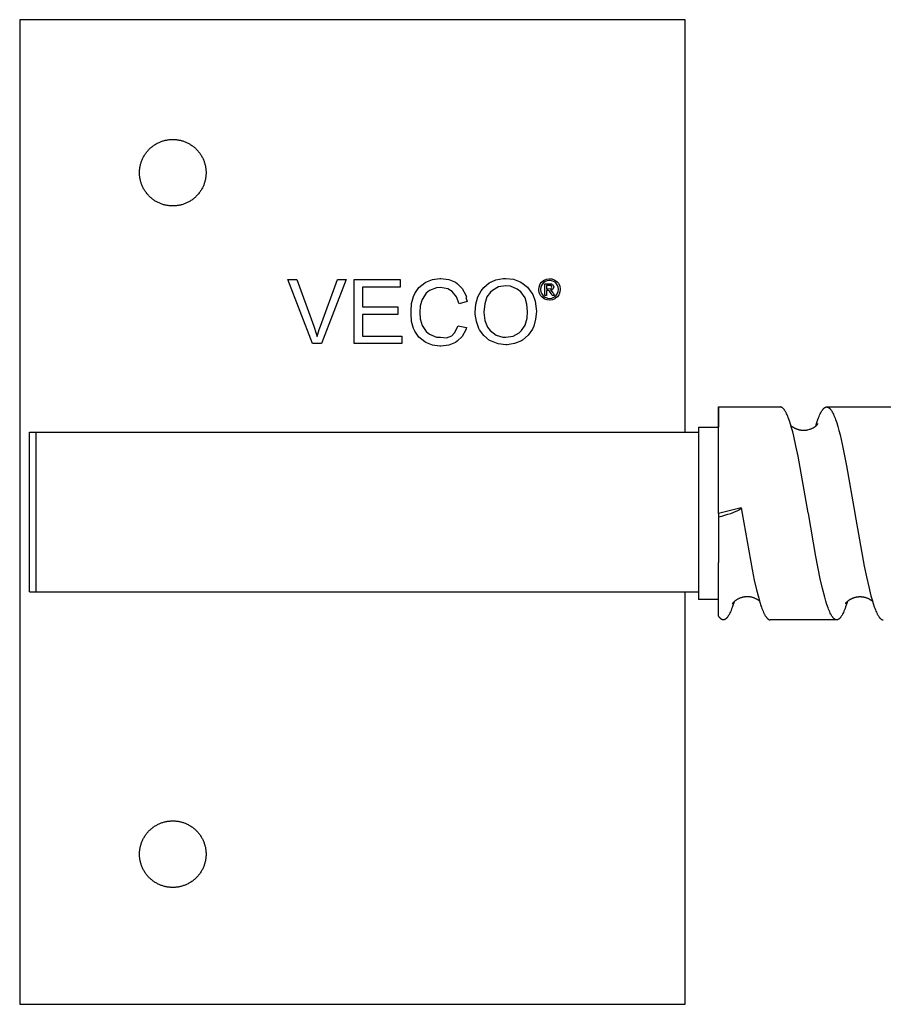
# Model space of a CAD drawing. Units: millimetres. Extents: x 1594 to 2519, y -795 to -475.
# Drawn here: x 1637 to 1702, y -795 to -721 of the extents above; entities that cross this region are included whole.
import ezdxf

# ---------------------------------------------------------------- set-up
doc = ezdxf.new("R2010")
doc.units = ezdxf.units.MM
doc.header["$LTSCALE"] = 100
doc.layers.add('GIP_Visible', color=7, linetype='Continuous')

# ---------------------------------------------------------------- blocks, each defined once
blk = doc.blocks.new('VECO-Isolink-FP-D16-240-M8_2')
at = {"layer": 'GIP_Visible'}
for points in [[(50, 74), (0, 74)], [(0, 74), (0, 62.616), (0, 48.484), (0, 25.3), (0, 11.169), (0, 0)], [(50, 43), (50, 74)], [(40.053, 53.744), (39.895, 53.669), (39.873, 53.669), (39.94, 53.624), (40.053, 53.481), (40.076, 53.451), (40.181, 53.278), (40.008, 53.278), (39.933, 53.413), (39.812, 53.586), (39.782, 53.616), (39.669, 53.647), (39.586, 53.647), (39.586, 53.278), (39.451, 53.278), (39.451, 54.151), (39.745, 54.151), (39.94, 54.136), (39.97, 54.128), (40.076, 54.038), (40.121, 53.918), (40.053, 53.752)], [(52.5, 44.894), (57.123, 44.894)], [(52.5, 44.894), (52.5, 44.894), (52.5, 44.894), (52.5, 44.894), (52.5, 44.893), (52.5, 44.889), (52.5, 44.873), (52.5, 44.808), (52.5, 44.534), (52.5, 43.374)], [(52.5, 36.894), (52.5, 42.551), (52.5, 44.333), (52.5, 44.761), (52.5, 44.862), (52.5, 44.887), (52.5, 44.892), (52.5, 44.894), (52.5, 44.894), (52.5, 44.894)], [(59.242, 36.94), (58.484, 41.186), (58.318, 41.98), (58.151, 42.699), (58.068, 43.026), (57.985, 43.329), (57.902, 43.609), (57.819, 43.864), (57.777, 43.981), (57.735, 44.092), (57.694, 44.196), (57.652, 44.293), (57.61, 44.383), (57.569, 44.466), (57.548, 44.504), (57.527, 44.541), (57.506, 44.577), (57.486, 44.61), (57.465, 44.642), (57.444, 44.671), (57.423, 44.699), (57.402, 44.725), (57.392, 44.738), (57.381, 44.75), (57.371, 44.761), (57.361, 44.772), (57.35, 44.782), (57.34, 44.792), (57.329, 44.802), (57.319, 44.811), (57.309, 44.82), (57.298, 44.828), (57.288, 44.835), (57.277, 44.843), (57.267, 44.849), (57.257, 44.856), (57.246, 44.861), (57.241, 44.864), (57.236, 44.867), (57.231, 44.869), (57.225, 44.872), (57.22, 44.874), (57.215, 44.876), (57.21, 44.878), (57.205, 44.88), (57.199, 44.882), (57.194, 44.883), (57.189, 44.885), (57.184, 44.886), (57.179, 44.888), (57.173, 44.889), (57.168, 44.89), (57.163, 44.891), (57.158, 44.892), (57.153, 44.893), (57.145, 44.893), (57.138, 44.894), (57.131, 44.894), (57.123, 44.894)], [(59.805, 43.457), (59.887, 43.723), (59.969, 43.964), (60.01, 44.076), (60.052, 44.18), (60.093, 44.278), (60.134, 44.369), (60.176, 44.453), (60.197, 44.492), (60.217, 44.529), (60.238, 44.565), (60.259, 44.599), (60.279, 44.631), (60.3, 44.661), (60.321, 44.69), (60.341, 44.716), (60.352, 44.729), (60.362, 44.741), (60.372, 44.753), (60.383, 44.764), (60.393, 44.775), (60.403, 44.785), (60.414, 44.795), (60.424, 44.804), (60.434, 44.813), (60.445, 44.822), (60.455, 44.83), (60.465, 44.837), (60.476, 44.844), (60.486, 44.851), (60.496, 44.857), (60.506, 44.862), (60.511, 44.865), (60.516, 44.867), (60.521, 44.87), (60.526, 44.872), (60.531, 44.874), (60.536, 44.876), (60.541, 44.878), (60.546, 44.88), (60.551, 44.882), (60.556, 44.884), (60.561, 44.885), (60.566, 44.886), (60.571, 44.888), (60.576, 44.889), (60.581, 44.89), (60.586, 44.891), (60.591, 44.892), (60.597, 44.892), (60.602, 44.893), (60.607, 44.894), (60.612, 44.894), (60.617, 44.894), (60.622, 44.894), (60.627, 44.894)], [(60.627, 44.894), (65.613, 44.894)], [(60.627, 44.894), (60.632, 44.894), (60.637, 44.894), (60.643, 44.894), (60.648, 44.893), (60.653, 44.893), (60.659, 44.892), (60.664, 44.891), (60.669, 44.891), (60.675, 44.889), (60.68, 44.888), (60.685, 44.887), (60.69, 44.886), (60.696, 44.884), (60.701, 44.882), (60.706, 44.881), (60.712, 44.879), (60.717, 44.877), (60.722, 44.875), (60.727, 44.872), (60.733, 44.87), (60.738, 44.867), (60.743, 44.865), (60.749, 44.862), (60.754, 44.859), (60.765, 44.853), (60.775, 44.846), (60.786, 44.839), (60.796, 44.831), (60.807, 44.824), (60.817, 44.815), (60.827, 44.806), (60.838, 44.797), (60.848, 44.787), (60.859, 44.777), (60.869, 44.766), (60.879, 44.755), (60.89, 44.744), (60.9, 44.731), (60.91, 44.719), (60.921, 44.706), (60.941, 44.679), (60.962, 44.649), (60.983, 44.618), (61.003, 44.586), (61.024, 44.551), (61.045, 44.515), (61.065, 44.476), (61.086, 44.436), (61.128, 44.351), (61.169, 44.259), (61.21, 44.159), (61.252, 44.053), (61.293, 43.94), (61.376, 43.695), (61.459, 43.425), (61.542, 43.129), (61.625, 42.81), (61.79, 42.107), (62.122, 40.477), (62.746, 36.917)], [(0.735, 43), (1.235, 43)], [(0.735, 31), (0.735, 43)], [(1.235, 43), (2.87, 43), (6.707, 43)], [(1.235, 31), (1.235, 43)], [(6.707, 43), (48.811, 43)], [(48.811, 43), (51, 43), (51, 43)], [(48.858, 43), (50, 43)], [(51, 43.374), (52.5, 43.374)], [(51, 43.374), (51, 43.374), (51, 43.374), (51, 43.374), (51, 43.374), (51, 43.373), (51, 43.369), (51, 43.353), (51, 43.285), (51, 43)], [(51, 43), (51, 31)], [(57.932, 43.508), (57.939, 43.502), (57.964, 43.48), (57.991, 43.458), (58.02, 43.435), (58.052, 43.412), (58.086, 43.388), (58.123, 43.365), (58.162, 43.341), (58.189, 43.326), (58.217, 43.311), (58.245, 43.296), (58.274, 43.283), (58.303, 43.27), (58.333, 43.257), (58.363, 43.245), (58.394, 43.234), (58.425, 43.223), (58.456, 43.213), (58.488, 43.203), (58.52, 43.195), (58.552, 43.187), (58.585, 43.179), (58.618, 43.173), (58.651, 43.167), (58.685, 43.162), (58.718, 43.157), (58.752, 43.154), (58.787, 43.151), (58.821, 43.149), (58.856, 43.147), (58.891, 43.147), (58.926, 43.147), (58.961, 43.148), (58.997, 43.151), (59.032, 43.154), (59.068, 43.157), (59.103, 43.162), (59.139, 43.168), (59.175, 43.175), (59.211, 43.182)], [(59.211, 43.182), (59.341, 43.218), (59.383, 43.231), (59.423, 43.246), (59.461, 43.26), (59.498, 43.275), (59.533, 43.291), (59.567, 43.306), (59.598, 43.322), (59.628, 43.338), (59.657, 43.354), (59.684, 43.37), (59.71, 43.386), (59.734, 43.403), (59.757, 43.419), (59.778, 43.435), (59.798, 43.45), (59.817, 43.466), (59.834, 43.481), (59.85, 43.496), (59.865, 43.511), (59.879, 43.525), (59.892, 43.539), (59.903, 43.552), (59.914, 43.565), (59.923, 43.577), (59.932, 43.588), (59.939, 43.598), (59.946, 43.608), (59.951, 43.617), (59.956, 43.626), (59.96, 43.633), (59.962, 43.636), (59.963, 43.639)], [(54.196, 37.325), (52.5, 36.894)], [(52.5, 36.631), (52.738, 36.693), (52.973, 36.76), (53.2, 36.829), (53.411, 36.899), (53.6, 36.968), (53.686, 37.001), (53.764, 37.034), (53.836, 37.065), (53.901, 37.094), (53.958, 37.123), (54.009, 37.15)], [(54.009, 37.15), (54.031, 37.162), (54.052, 37.174), (54.072, 37.187), (54.091, 37.199), (54.108, 37.211), (54.124, 37.222), (54.132, 37.228), (54.139, 37.234), (54.146, 37.24), (54.152, 37.245), (54.158, 37.251), (54.163, 37.256), (54.169, 37.262), (54.171, 37.264), (54.173, 37.267), (54.176, 37.27), (54.178, 37.272), (54.18, 37.275), (54.182, 37.278), (54.183, 37.28), (54.185, 37.283), (54.187, 37.285), (54.188, 37.288), (54.19, 37.29), (54.191, 37.293), (54.192, 37.295), (54.192, 37.296), (54.193, 37.298), (54.193, 37.299), (54.194, 37.3), (54.194, 37.301), (54.195, 37.302), (54.195, 37.304), (54.195, 37.305), (54.196, 37.306), (54.196, 37.307), (54.196, 37.308), (54.196, 37.309), (54.197, 37.31), (54.197, 37.312), (54.197, 37.313), (54.197, 37.314), (54.197, 37.315), (54.197, 37.316), (54.197, 37.317), (54.197, 37.318), (54.197, 37.319), (54.197, 37.32), (54.197, 37.321), (54.197, 37.323), (54.196, 37.324), (54.196, 37.325)], [(54.196, 37.325), (54.269, 36.894)], [(52.5, 36.894), (52.5, 36.663)], [(52.5, 36.663), (52.5, 33.204)], [(54.269, 36.894), (55.02, 32.668), (55.185, 31.871), (55.35, 31.149), (55.514, 30.513), (55.597, 30.231), (55.679, 29.974), (55.72, 29.854), (55.761, 29.742), (55.802, 29.636), (55.844, 29.537), (55.885, 29.444), (55.926, 29.358), (55.947, 29.318), (55.967, 29.28), (55.988, 29.243), (56.009, 29.208), (56.029, 29.175), (56.05, 29.144), (56.071, 29.115), (56.091, 29.087), (56.112, 29.061), (56.122, 29.049), (56.132, 29.037), (56.143, 29.026), (56.153, 29.015), (56.163, 29.005), (56.174, 28.995), (56.184, 28.986), (56.194, 28.977), (56.204, 28.968), (56.215, 28.96), (56.225, 28.953), (56.235, 28.945), (56.246, 28.939), (56.256, 28.933), (56.266, 28.927), (56.271, 28.924), (56.277, 28.922), (56.282, 28.919), (56.287, 28.917), (56.292, 28.915), (56.297, 28.912), (56.302, 28.91), (56.307, 28.909), (56.313, 28.907), (56.318, 28.905), (56.323, 28.904), (56.328, 28.902), (56.333, 28.901), (56.338, 28.9), (56.344, 28.899), (56.351, 28.897), (56.357, 28.897), (56.363, 28.896), (56.369, 28.895), (56.375, 28.895), (56.381, 28.895), (56.388, 28.894)], [(59.25, 36.894), (59.246, 36.917)], [(61.374, 28.894), (61.369, 28.894), (61.365, 28.895), (61.361, 28.895), (61.356, 28.895), (61.352, 28.895), (61.347, 28.896), (61.343, 28.896), (61.339, 28.897), (61.334, 28.898), (61.33, 28.899), (61.326, 28.899), (61.321, 28.9), (61.317, 28.901), (61.313, 28.903), (61.308, 28.904), (61.304, 28.905), (61.299, 28.907), (61.294, 28.908), (61.288, 28.91), (61.283, 28.912), (61.278, 28.914), (61.273, 28.917), (61.268, 28.919), (61.263, 28.921), (61.257, 28.924), (61.252, 28.927), (61.242, 28.932), (61.232, 28.939), (61.221, 28.945), (61.211, 28.952), (61.2, 28.96), (61.19, 28.968), (61.18, 28.977), (61.169, 28.986), (61.159, 28.995), (61.149, 29.005), (61.138, 29.015), (61.128, 29.026), (61.118, 29.038), (61.107, 29.049), (61.097, 29.062), (61.076, 29.087), (61.056, 29.115), (61.035, 29.145), (61.014, 29.176), (60.993, 29.209), (60.973, 29.244), (60.952, 29.281), (60.931, 29.319), (60.89, 29.402), (60.848, 29.491), (60.807, 29.588), (60.766, 29.691), (60.724, 29.801), (60.641, 30.041), (60.559, 30.306), (60.476, 30.597), (60.31, 31.248), (60.144, 31.984), (59.812, 33.665), (59.25, 36.894)], [(62.75, 36.894), (63.45, 32.939), (63.616, 32.117), (63.782, 31.367), (63.948, 30.7), (64.032, 30.401), (64.115, 30.127), (64.198, 29.877), (64.24, 29.763), (64.281, 29.655), (64.323, 29.554), (64.364, 29.46), (64.406, 29.372), (64.427, 29.331), (64.447, 29.292), (64.468, 29.255), (64.489, 29.219), (64.51, 29.186), (64.531, 29.154), (64.551, 29.124), (64.572, 29.095), (64.593, 29.069), (64.603, 29.056), (64.614, 29.044), (64.624, 29.033), (64.635, 29.022), (64.645, 29.011), (64.655, 29.001), (64.666, 28.991), (64.676, 28.982), (64.687, 28.973), (64.697, 28.965), (64.707, 28.957), (64.718, 28.949), (64.728, 28.942), (64.739, 28.936), (64.749, 28.93), (64.754, 28.927), (64.759, 28.924), (64.765, 28.922), (64.77, 28.919), (64.775, 28.917), (64.78, 28.915), (64.786, 28.912), (64.792, 28.91), (64.798, 28.908), (64.804, 28.906), (64.81, 28.904), (64.816, 28.902), (64.822, 28.901), (64.828, 28.9), (64.834, 28.898), (64.84, 28.897), (64.846, 28.896), (64.852, 28.896), (64.858, 28.895), (64.864, 28.895), (64.87, 28.895), (64.876, 28.894)], [(52.5, 29.178), (52.5, 29.411), (52.5, 29.823), (52.5, 30.181), (52.5, 30.806), (52.5, 33.204)], [(0.735, 31), (1.235, 31)], [(1.235, 31), (6.707, 31)], [(6.707, 31), (48.811, 31)], [(48.811, 31), (51, 31), (51, 31)], [(50, 0), (50, 31)], [(51, 31), (51, 30.553), (51, 30.448), (51, 30.423), (51, 30.416), (51, 30.415), (51, 30.415), (51, 30.414), (51, 30.414), (51, 30.414)], [(52.5, 30.414), (51, 30.414)], [(55.577, 30.299), (55.56, 30.314), (55.539, 30.33), (55.518, 30.347), (55.495, 30.364), (55.471, 30.381), (55.445, 30.398), (55.419, 30.415), (55.39, 30.432), (55.361, 30.449), (55.33, 30.466), (55.297, 30.482), (55.263, 30.499), (55.228, 30.514), (55.192, 30.529), (55.155, 30.542), (55.118, 30.555), (55.079, 30.567), (55.041, 30.578), (55.001, 30.588), (54.961, 30.597), (54.92, 30.605), (54.879, 30.612), (54.837, 30.617), (54.795, 30.622), (54.752, 30.625), (54.709, 30.628), (54.665, 30.629), (54.628, 30.628), (54.592, 30.627), (54.555, 30.625), (54.519, 30.622), (54.483, 30.619), (54.448, 30.614), (54.412, 30.609), (54.377, 30.603), (54.342, 30.596), (54.308, 30.588), (54.273, 30.58), (54.24, 30.57), (54.206, 30.56), (54.173, 30.55), (54.14, 30.538), (54.108, 30.526), (54.067, 30.51), (54.028, 30.492), (53.991, 30.475), (53.954, 30.456), (53.92, 30.437), (53.887, 30.418), (53.855, 30.399), (53.825, 30.379), (53.796, 30.359), (53.769, 30.339), (53.743, 30.32), (53.719, 30.3), (53.696, 30.281), (53.675, 30.262), (53.655, 30.244), (53.637, 30.226), (53.614, 30.202), (53.595, 30.182), (53.576, 30.161), (53.561, 30.142), (53.548, 30.127), (53.539, 30.114), (53.532, 30.104), (53.529, 30.1), (53.527, 30.097), (53.526, 30.094), (53.525, 30.092), (53.524, 30.092), (53.524, 30.092), (53.524, 30.091), (53.524, 30.091), (53.524, 30.091), (53.524, 30.091), (53.524, 30.091), (53.524, 30.091), (53.524, 30.091), (53.524, 30.091), (53.524, 30.091), (53.524, 30.091), (53.524, 30.091), (53.524, 30.091), (53.524, 30.091), (53.524, 30.091)], [(64.063, 30.297), (64.044, 30.312), (64.023, 30.328), (64, 30.345), (63.977, 30.361), (63.952, 30.378), (63.926, 30.394), (63.899, 30.41), (63.871, 30.426), (63.841, 30.442), (63.811, 30.458), (63.779, 30.473), (63.746, 30.488), (63.711, 30.502), (63.676, 30.516), (63.64, 30.53), (63.601, 30.543), (63.561, 30.555), (63.531, 30.563), (63.501, 30.571), (63.471, 30.578), (63.44, 30.584), (63.41, 30.59), (63.38, 30.596), (63.349, 30.6), (63.319, 30.604), (63.288, 30.608), (63.258, 30.611), (63.227, 30.613), (63.197, 30.614), (63.166, 30.615), (63.136, 30.616), (63.105, 30.616), (63.075, 30.615), (63.045, 30.613), (63.014, 30.611), (62.984, 30.609), (62.954, 30.606), (62.924, 30.602), (62.894, 30.598), (62.865, 30.593), (62.835, 30.587), (62.805, 30.581), (62.776, 30.575), (62.747, 30.567), (62.718, 30.56), (62.689, 30.551), (62.66, 30.542), (62.632, 30.533), (62.604, 30.523), (62.577, 30.513), (62.551, 30.502), (62.526, 30.491), (62.501, 30.48), (62.476, 30.469), (62.453, 30.457), (62.429, 30.445), (62.407, 30.433), (62.373, 30.414), (62.342, 30.395), (62.312, 30.376), (62.284, 30.357), (62.258, 30.338), (62.234, 30.319), (62.211, 30.301), (62.189, 30.283), (62.169, 30.266), (62.151, 30.249), (62.134, 30.233), (62.119, 30.217), (62.104, 30.202), (62.092, 30.188), (62.07, 30.163), (62.049, 30.138), (62.042, 30.128), (62.036, 30.12), (62.031, 30.114), (62.028, 30.109), (62.027, 30.108), (62.027, 30.107), (62.026, 30.106), (62.026, 30.106), (62.026, 30.106), (62.026, 30.106), (62.026, 30.106), (62.026, 30.106), (62.026, 30.106), (62.026, 30.106), (62.026, 30.106), (62.026, 30.106), (62.026, 30.106), (62.026, 30.106), (62.026, 30.106), (62.026, 30.106)], [(53.665, 30.253), (53.573, 29.967), (53.527, 29.835), (53.481, 29.712), (53.439, 29.607), (53.397, 29.509), (53.356, 29.417), (53.314, 29.333), (53.293, 29.294), (53.272, 29.256), (53.251, 29.221), (53.23, 29.187), (53.209, 29.155), (53.188, 29.124), (53.168, 29.096), (53.147, 29.069), (53.136, 29.057), (53.126, 29.045), (53.115, 29.033), (53.105, 29.022), (53.094, 29.011), (53.084, 29.001), (53.074, 28.991), (53.063, 28.982), (53.053, 28.973), (53.042, 28.965), (53.032, 28.957), (53.021, 28.949), (53.011, 28.942), (53, 28.936), (52.99, 28.93), (52.985, 28.927), (52.98, 28.924), (52.974, 28.922), (52.968, 28.919), (52.962, 28.916), (52.957, 28.914), (52.951, 28.912), (52.945, 28.909), (52.939, 28.907), (52.933, 28.905), (52.927, 28.904), (52.921, 28.902), (52.915, 28.901), (52.91, 28.899), (52.904, 28.898), (52.898, 28.897), (52.892, 28.896), (52.886, 28.896), (52.88, 28.895), (52.874, 28.895), (52.868, 28.895), (52.862, 28.894)], [(53.526, 30.095), (53.529, 30.099)], [(62.178, 30.274), (62.131, 30.121), (62.049, 29.873), (62.007, 29.759), (61.966, 29.651), (61.924, 29.551), (61.883, 29.457), (61.842, 29.37), (61.821, 29.329), (61.8, 29.29), (61.78, 29.253), (61.759, 29.218), (61.738, 29.184), (61.717, 29.152), (61.697, 29.122), (61.676, 29.094), (61.655, 29.068), (61.645, 29.056), (61.635, 29.044), (61.624, 29.032), (61.614, 29.021), (61.604, 29.01), (61.593, 29), (61.583, 28.99), (61.573, 28.981), (61.562, 28.972), (61.552, 28.964), (61.542, 28.956), (61.531, 28.949), (61.521, 28.942), (61.511, 28.936), (61.5, 28.93), (61.495, 28.927), (61.49, 28.924), (61.485, 28.922), (61.48, 28.919), (61.475, 28.917), (61.469, 28.915), (61.463, 28.912), (61.457, 28.91), (61.451, 28.908), (61.445, 28.906), (61.439, 28.904), (61.433, 28.902), (61.427, 28.901), (61.421, 28.899), (61.415, 28.898), (61.41, 28.897), (61.404, 28.896), (61.398, 28.896), (61.392, 28.895), (61.386, 28.895), (61.38, 28.895), (61.374, 28.894)], [(52.862, 28.894), (52.856, 28.895), (52.85, 28.895), (52.844, 28.895), (52.837, 28.896), (52.831, 28.897), (52.825, 28.897), (52.819, 28.899), (52.812, 28.9), (52.807, 28.901), (52.802, 28.902), (52.797, 28.904), (52.791, 28.905), (52.786, 28.907), (52.781, 28.909), (52.776, 28.911), (52.771, 28.913), (52.765, 28.915), (52.76, 28.917), (52.755, 28.919), (52.75, 28.922), (52.744, 28.925), (52.739, 28.927), (52.729, 28.933), (52.718, 28.939), (52.708, 28.946), (52.697, 28.953), (52.687, 28.961), (52.677, 28.969), (52.666, 28.978), (52.656, 28.987), (52.645, 28.997), (52.636, 29.005), (52.627, 29.014), (52.618, 29.024), (52.609, 29.034), (52.591, 29.054), (52.573, 29.076), (52.554, 29.099), (52.536, 29.124), (52.518, 29.15), (52.5, 29.178)], [(61.374, 28.894), (56.388, 28.894)], [(0, 0), (50, 0)]]:
    blk.add_lwpolyline(points, dxfattribs=at)
for points in [[(11.5, 60), (11.445, 60.001), (11.389, 60.002), (11.332, 60.006), (11.275, 60.01), (11.218, 60.016), (11.161, 60.023), (11.103, 60.032), (11.045, 60.042), (10.987, 60.053), (10.929, 60.066), (10.87, 60.081), (10.812, 60.097), (10.754, 60.114), (10.696, 60.133), (10.638, 60.153), (10.58, 60.176), (10.522, 60.199), (10.465, 60.224), (10.408, 60.251), (10.352, 60.279), (10.296, 60.309), (10.241, 60.34), (10.186, 60.373), (10.132, 60.408), (10.079, 60.443), (10.026, 60.48), (9.975, 60.519), (9.924, 60.559), (9.875, 60.6), (9.826, 60.643), (9.779, 60.687), (9.732, 60.732), (9.687, 60.779), (9.643, 60.826), (9.6, 60.875), (9.559, 60.924), (9.519, 60.975), (9.48, 61.026), (9.443, 61.079), (9.408, 61.132), (9.373, 61.186), (9.34, 61.241), (9.309, 61.296), (9.279, 61.352), (9.251, 61.408), (9.224, 61.465), (9.199, 61.522), (9.176, 61.58), (9.153, 61.638), (9.133, 61.696), (9.114, 61.754), (9.097, 61.812), (9.081, 61.87), (9.066, 61.929), (9.053, 61.987), (9.042, 62.045), (9.032, 62.103), (9.023, 62.161), (9.016, 62.218), (9.01, 62.275), (9.006, 62.332), (9.002, 62.389), (9.001, 62.445), (9, 62.5), (9.001, 62.555), (9.002, 62.611), (9.006, 62.668), (9.01, 62.725), (9.016, 62.782), (9.023, 62.839), (9.032, 62.897), (9.042, 62.955), (9.053, 63.013), (9.066, 63.071), (9.081, 63.13), (9.097, 63.188), (9.114, 63.246), (9.133, 63.304), (9.153, 63.362), (9.176, 63.42), (9.199, 63.478), (9.224, 63.535), (9.251, 63.592), (9.279, 63.648), (9.309, 63.704), (9.34, 63.759), (9.373, 63.814), (9.408, 63.868), (9.443, 63.921), (9.48, 63.974), (9.519, 64.025), (9.559, 64.076), (9.6, 64.125), (9.643, 64.174), (9.687, 64.221), (9.732, 64.268), (9.779, 64.313), (9.826, 64.357), (9.875, 64.4), (9.924, 64.441), (9.975, 64.481), (10.026, 64.52), (10.079, 64.557), (10.132, 64.592), (10.186, 64.627), (10.241, 64.66), (10.296, 64.691), (10.352, 64.721), (10.408, 64.749), (10.465, 64.776), (10.522, 64.801), (10.58, 64.824), (10.638, 64.847), (10.696, 64.867), (10.754, 64.886), (10.812, 64.903), (10.87, 64.919), (10.929, 64.934), (10.987, 64.947), (11.045, 64.958), (11.103, 64.968), (11.161, 64.977), (11.218, 64.984), (11.275, 64.99), (11.332, 64.994), (11.389, 64.998), (11.445, 64.999), (11.5, 65), (11.555, 64.999), (11.611, 64.998), (11.668, 64.994), (11.725, 64.99), (11.782, 64.984), (11.839, 64.977), (11.897, 64.968), (11.955, 64.958), (12.013, 64.947), (12.071, 64.934), (12.13, 64.919), (12.188, 64.903), (12.246, 64.886), (12.304, 64.867), (12.362, 64.847), (12.42, 64.824), (12.478, 64.801), (12.535, 64.776), (12.592, 64.749), (12.648, 64.721), (12.704, 64.691), (12.759, 64.66), (12.814, 64.627), (12.868, 64.592), (12.921, 64.557), (12.974, 64.52), (13.025, 64.481), (13.076, 64.441), (13.125, 64.4), (13.174, 64.357), (13.221, 64.313), (13.268, 64.268), (13.313, 64.221), (13.357, 64.174), (13.4, 64.125), (13.441, 64.076), (13.481, 64.025), (13.52, 63.974), (13.557, 63.921), (13.592, 63.868), (13.627, 63.814), (13.66, 63.759), (13.691, 63.704), (13.721, 63.648), (13.749, 63.592), (13.776, 63.535), (13.801, 63.478), (13.824, 63.42), (13.847, 63.362), (13.867, 63.304), (13.886, 63.246), (13.903, 63.188), (13.919, 63.13), (13.934, 63.071), (13.947, 63.013), (13.958, 62.955), (13.968, 62.897), (13.977, 62.839), (13.984, 62.782), (13.99, 62.725), (13.994, 62.668), (13.998, 62.611), (13.999, 62.555), (14, 62.5), (13.999, 62.445), (13.998, 62.389), (13.994, 62.332), (13.99, 62.275), (13.984, 62.218), (13.977, 62.161), (13.968, 62.103), (13.958, 62.045), (13.947, 61.987), (13.934, 61.929), (13.919, 61.87), (13.903, 61.812), (13.886, 61.754), (13.867, 61.696), (13.847, 61.638), (13.824, 61.58), (13.801, 61.522), (13.776, 61.465), (13.749, 61.408), (13.721, 61.352), (13.691, 61.296), (13.66, 61.241), (13.627, 61.186), (13.592, 61.132), (13.557, 61.079), (13.52, 61.026), (13.481, 60.975), (13.441, 60.924), (13.4, 60.875), (13.357, 60.826), (13.313, 60.779), (13.268, 60.732), (13.221, 60.687), (13.174, 60.643), (13.125, 60.6), (13.076, 60.559), (13.025, 60.519), (12.974, 60.48), (12.921, 60.443), (12.868, 60.408), (12.814, 60.373), (12.759, 60.34), (12.704, 60.309), (12.648, 60.279), (12.592, 60.251), (12.535, 60.224), (12.478, 60.199), (12.42, 60.176), (12.362, 60.153), (12.304, 60.133), (12.246, 60.114), (12.188, 60.097), (12.13, 60.081), (12.071, 60.066), (12.013, 60.053), (11.955, 60.042), (11.897, 60.032), (11.839, 60.023), (11.782, 60.016), (11.725, 60.01), (11.668, 60.006), (11.611, 60.002), (11.555, 60.001)], [(22.666, 49.668), (22, 49.668), (20.139, 54.47), (20.828, 54.47), (22.092, 50.978), (22.275, 50.426), (22.344, 50.196), (22.505, 50.725), (22.597, 50.978), (23.884, 54.47), (24.527, 54.47)], [(28.708, 49.668), (25.124, 49.668), (25.124, 54.47), (28.594, 54.47), (28.594, 53.895), (25.745, 53.895), (25.745, 52.425), (28.41, 52.425), (28.41, 51.851), (25.745, 51.851), (25.745, 50.219), (28.708, 50.219)], [(32.247, 54.47), (32.729, 54.263), (32.867, 54.171), (33.235, 53.804), (33.51, 53.298), (33.556, 53.137), (33.509, 53.127), (33.625, 52.816), (33.005, 52.655), (32.821, 53.16), (32.499, 53.574), (32.155, 53.781), (31.603, 53.872), (31.305, 53.85), (30.776, 53.643), (30.524, 53.436), (30.225, 52.976), (30.087, 52.494), (30.049, 52), (30.087, 51.506), (30.225, 51.024), (30.524, 50.564), (30.776, 50.357), (31.305, 50.15), (31.603, 50.128), (32.056, 50.08), (32.453, 50.242), (32.66, 50.472), (32.936, 51.001), (33.556, 50.863), (33.51, 50.702), (33.235, 50.196), (32.867, 49.829), (32.729, 49.737), (32.247, 49.53), (31.649, 49.461), (31.557, 49.461), (31.006, 49.53), (30.501, 49.737), (30.432, 49.783), (29.995, 50.128), (29.673, 50.587), (29.582, 50.794), (29.444, 51.322), (29.398, 51.897), (29.398, 52.103), (29.444, 52.678), (29.582, 53.206), (29.673, 53.413), (29.995, 53.872), (30.432, 54.217), (30.501, 54.263), (31.006, 54.47), (31.557, 54.539), (31.649, 54.539)], [(37.094, 54.493), (37.6, 54.286), (37.715, 54.217), (38.151, 53.895), (38.473, 53.436), (38.542, 53.344), (38.726, 52.839), (38.795, 52.264), (38.818, 52.057), (38.749, 51.483), (38.611, 50.955), (38.519, 50.748), (38.197, 50.288), (37.784, 49.921), (37.692, 49.875), (37.163, 49.668), (36.612, 49.576), (36.52, 49.576), (35.946, 49.645), (35.44, 49.829), (35.302, 49.898), (34.866, 50.265), (34.544, 50.702), (34.498, 50.794), (34.314, 51.322), (34.223, 51.874), (34.223, 51.989), (34.269, 52.609), (34.406, 53.16), (34.659, 53.62), (34.866, 53.872), (35.279, 54.217), (35.762, 54.447), (36.313, 54.539), (36.52, 54.539)], [(39.978, 54.512), (40.159, 54.452), (40.204, 54.429), (40.347, 54.324), (40.467, 54.189), (40.505, 54.136), (40.573, 53.963), (40.61, 53.782), (40.61, 53.729), (40.588, 53.549), (40.527, 53.375), (40.505, 53.323), (40.399, 53.172), (40.256, 53.059), (40.204, 53.022), (40.031, 52.954), (39.857, 52.916), (39.805, 52.916), (39.624, 52.939), (39.451, 52.999), (39.398, 53.022), (39.248, 53.135), (39.135, 53.27), (39.097, 53.323), (39.029, 53.496), (38.992, 53.677), (38.992, 53.729), (39.014, 53.902), (39.074, 54.076), (39.105, 54.136), (39.21, 54.279), (39.346, 54.399), (39.406, 54.429), (39.579, 54.505), (39.752, 54.535), (39.805, 54.535)], [(39.624, 54.377), (39.473, 54.317), (39.323, 54.204), (39.218, 54.068), (39.15, 53.895), (39.127, 53.729), (39.15, 53.549), (39.218, 53.391), (39.33, 53.248), (39.466, 53.142), (39.639, 53.074), (39.805, 53.052), (39.978, 53.074), (40.136, 53.142), (40.287, 53.255), (40.384, 53.391), (40.46, 53.564), (40.475, 53.729), (40.452, 53.902), (40.384, 54.068), (40.279, 54.211), (40.136, 54.317), (39.963, 54.384), (39.805, 54.399)], [(39.76, 53.767), (39.925, 53.805), (39.97, 53.902), (39.948, 53.97), (39.888, 54.015), (39.745, 54.03), (39.586, 54.03), (39.586, 53.767)], [(36.865, 53.964), (36.52, 54.01), (35.969, 53.918), (35.509, 53.643), (35.371, 53.528), (35.096, 53.16), (34.935, 52.655), (34.866, 52.011), (34.866, 51.989), (34.935, 51.391), (35.142, 50.886), (35.348, 50.633), (35.785, 50.288), (36.29, 50.128), (36.52, 50.128), (37.072, 50.219), (37.531, 50.472), (37.692, 50.633), (37.968, 51.047), (38.128, 51.575), (38.151, 52.057), (38.105, 52.632), (37.968, 53.091), (37.646, 53.551), (37.37, 53.758)], [(11.5, 13.785), (11.555, 13.784), (11.611, 13.782), (11.668, 13.779), (11.725, 13.774), (11.782, 13.769), (11.839, 13.761), (11.897, 13.753), (11.955, 13.743), (12.013, 13.731), (12.071, 13.718), (12.13, 13.704), (12.188, 13.688), (12.246, 13.671), (12.304, 13.652), (12.362, 13.631), (12.42, 13.609), (12.478, 13.585), (12.535, 13.56), (12.592, 13.533), (12.648, 13.505), (12.704, 13.475), (12.759, 13.444), (12.814, 13.411), (12.868, 13.377), (12.921, 13.341), (12.974, 13.304), (13.025, 13.265), (13.076, 13.225), (13.125, 13.184), (13.174, 13.141), (13.221, 13.097), (13.268, 13.052), (13.313, 13.006), (13.357, 12.958), (13.4, 12.91), (13.441, 12.86), (13.481, 12.81), (13.52, 12.758), (13.557, 12.706), (13.592, 12.653), (13.627, 12.599), (13.66, 12.544), (13.691, 12.489), (13.721, 12.433), (13.749, 12.376), (13.776, 12.32), (13.801, 12.262), (13.824, 12.205), (13.847, 12.147), (13.867, 12.089), (13.886, 12.031), (13.903, 11.972), (13.919, 11.914), (13.934, 11.856), (13.947, 11.798), (13.958, 11.739), (13.968, 11.681), (13.977, 11.624), (13.984, 11.566), (13.99, 11.509), (13.994, 11.452), (13.998, 11.396), (13.999, 11.34), (14, 11.285), (13.999, 11.229), (13.998, 11.173), (13.994, 11.117), (13.99, 11.06), (13.984, 11.003), (13.977, 10.945), (13.968, 10.888), (13.958, 10.83), (13.947, 10.772), (13.934, 10.713), (13.919, 10.655), (13.903, 10.597), (13.886, 10.538), (13.867, 10.48), (13.847, 10.422), (13.824, 10.364), (13.801, 10.307), (13.776, 10.25), (13.749, 10.193), (13.721, 10.136), (13.691, 10.08), (13.66, 10.025), (13.627, 9.97), (13.592, 9.917), (13.557, 9.863), (13.52, 9.811), (13.481, 9.759), (13.441, 9.709), (13.4, 9.659), (13.357, 9.611), (13.313, 9.563), (13.268, 9.517), (13.221, 9.472), (13.174, 9.428), (13.125, 9.385), (13.076, 9.344), (13.025, 9.304), (12.974, 9.265), (12.921, 9.228), (12.868, 9.192), (12.814, 9.158), (12.759, 9.125), (12.704, 9.094), (12.648, 9.064), (12.592, 9.036), (12.535, 9.009), (12.478, 8.984), (12.42, 8.96), (12.362, 8.938), (12.304, 8.917), (12.246, 8.898), (12.188, 8.881), (12.13, 8.865), (12.071, 8.851), (12.013, 8.838), (11.955, 8.826), (11.897, 8.816), (11.839, 8.808), (11.782, 8.8), (11.725, 8.795), (11.668, 8.79), (11.611, 8.787), (11.555, 8.785), (11.5, 8.785), (11.445, 8.785), (11.389, 8.787), (11.332, 8.79), (11.275, 8.795), (11.218, 8.8), (11.161, 8.808), (11.103, 8.816), (11.045, 8.826), (10.987, 8.838), (10.929, 8.851), (10.87, 8.865), (10.812, 8.881), (10.754, 8.898), (10.696, 8.917), (10.638, 8.938), (10.58, 8.96), (10.522, 8.984), (10.465, 9.009), (10.408, 9.036), (10.352, 9.064), (10.296, 9.094), (10.241, 9.125), (10.186, 9.158), (10.132, 9.192), (10.079, 9.228), (10.026, 9.265), (9.975, 9.304), (9.924, 9.344), (9.875, 9.385), (9.826, 9.428), (9.779, 9.472), (9.732, 9.517), (9.687, 9.563), (9.643, 9.611), (9.6, 9.659), (9.559, 9.709), (9.519, 9.759), (9.48, 9.811), (9.443, 9.863), (9.408, 9.917), (9.373, 9.97), (9.34, 10.025), (9.309, 10.08), (9.279, 10.136), (9.251, 10.193), (9.224, 10.25), (9.199, 10.307), (9.176, 10.364), (9.153, 10.422), (9.133, 10.48), (9.114, 10.538), (9.097, 10.597), (9.081, 10.655), (9.066, 10.713), (9.053, 10.772), (9.042, 10.83), (9.032, 10.888), (9.023, 10.945), (9.016, 11.003), (9.01, 11.06), (9.006, 11.117), (9.002, 11.173), (9.001, 11.229), (9, 11.285), (9.001, 11.34), (9.002, 11.396), (9.006, 11.452), (9.01, 11.509), (9.016, 11.566), (9.023, 11.624), (9.032, 11.681), (9.042, 11.739), (9.053, 11.798), (9.066, 11.856), (9.081, 11.914), (9.097, 11.972), (9.114, 12.031), (9.133, 12.089), (9.153, 12.147), (9.176, 12.205), (9.199, 12.262), (9.224, 12.32), (9.251, 12.376), (9.279, 12.433), (9.309, 12.489), (9.34, 12.544), (9.373, 12.599), (9.408, 12.653), (9.443, 12.706), (9.48, 12.758), (9.519, 12.81), (9.559, 12.86), (9.6, 12.91), (9.643, 12.958), (9.687, 13.006), (9.732, 13.052), (9.779, 13.097), (9.826, 13.141), (9.875, 13.184), (9.924, 13.225), (9.975, 13.265), (10.026, 13.304), (10.079, 13.341), (10.132, 13.377), (10.186, 13.411), (10.241, 13.444), (10.296, 13.475), (10.352, 13.505), (10.408, 13.533), (10.465, 13.56), (10.522, 13.585), (10.58, 13.609), (10.638, 13.631), (10.696, 13.652), (10.754, 13.671), (10.812, 13.688), (10.87, 13.704), (10.929, 13.718), (10.987, 13.731), (11.045, 13.743), (11.103, 13.753), (11.161, 13.761), (11.218, 13.769), (11.275, 13.774), (11.332, 13.779), (11.389, 13.782), (11.445, 13.784)]]:
    blk.add_lwpolyline(points, close=True, dxfattribs=at)

msp = doc.modelspace()

# ---------------------------------------------------------------- block references
msp.add_blockref('VECO-Isolink-FP-D16-240-M8_2', (1636.933, -795))

doc.saveas('drawing.dxf')
